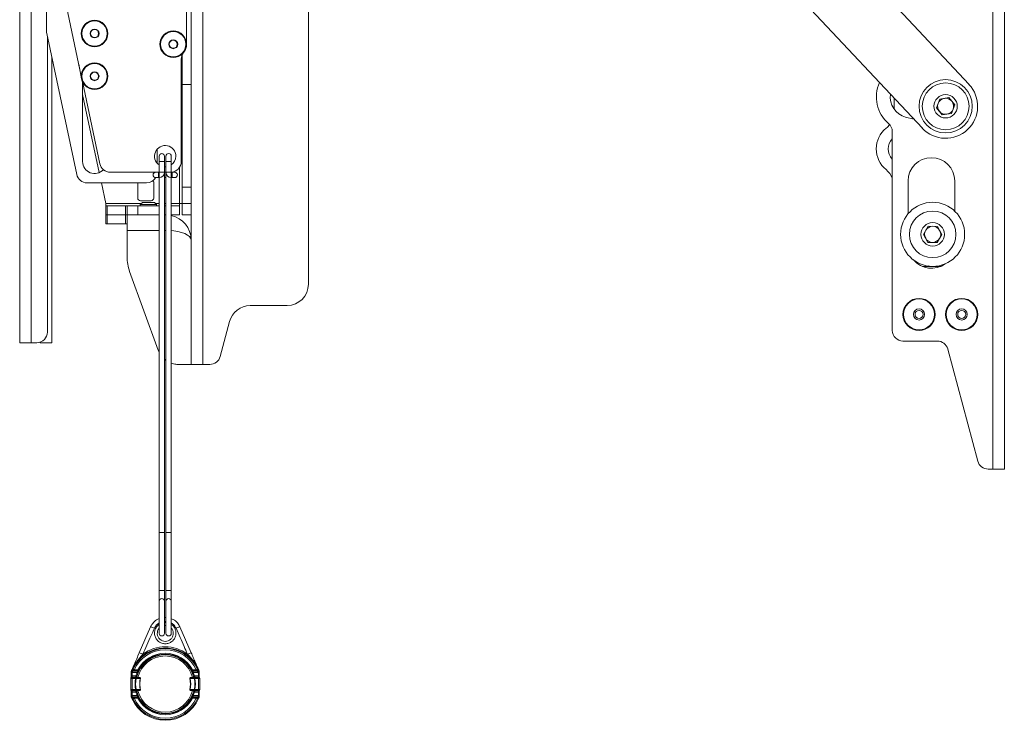
# Paper-space layout 'Sheet3' of a CAD drawing. Units: inches. Extents: x 4 to 132, y 2 to 86.
# Drawn here: x 63 to 74, y 33 to 42 of the extents above; entities that cross this region are included whole.
import ezdxf

# ---------------------------------------------------------------- set-up
doc = ezdxf.new("R2010")
doc.units = ezdxf.units.IN
doc.header["$MEASUREMENT"] = 0

psp = doc.layouts.new('Sheet3')

# ---------------------------------------------------------------- linework, layer by layer
at = {"color": 7, "linetype": 'Continuous', "lineweight": 15, "ltscale": 8}
for p, q in [((74.325, 36.379), (74.325, 54.879)), ((74.461, 36.379), (74.461, 54.879)), ((64.93, 54.606), (64.93, 37.606)), ((65.066, 54.606), (65.066, 37.606)), ((62.922, 37.86), (62.922, 54.36)), ((63.057, 37.86), (63.057, 54.36)), ((66.305, 38.544), (66.305, 49.836)), ((63.236, 41.508), (63.236, 46.908)), ((70.694, 44.46), (74.047, 40.885)), ((73.5, 40.372), (70.147, 43.947)), ((64.877, 42.856), (64.877, 41.356)), ((63.643, 40.981), (63.453, 41.874)), ((63.59, 39.83), (63.239, 41.482)), ((63.247, 41.447), (63.247, 37.985)), ((63.297, 37.86), (63.297, 41.21)), ((64.825, 40.884), (64.825, 41.229)), ((63.645, 40.952), (63.613, 41.122)), ((64.815, 39.981), (64.815, 41.179)), ((63.656, 40.916), (63.645, 40.952)), ((63.861, 39.955), (63.656, 40.918)), ((63.659, 39.981), (63.659, 40.906)), ((64.825, 40.884), (64.93, 40.884)), ((64.825, 39.683), (64.825, 40.884)), ((63.853, 39.852), (63.659, 40.767)), ((73.169, 40.725), (73.169, 40.597)), ((73.666, 40.611), (73.705, 40.713)), ((73.705, 40.713), (73.812, 40.73)), ((73.812, 40.73), (73.88, 40.646)), ((73.88, 40.646), (73.841, 40.544)), ((73.304, 40.503), (73.402, 40.477)), ((73.734, 40.527), (73.666, 40.611)), ((73.841, 40.544), (73.734, 40.527)), ((73.39, 40.489), (73.383, 40.481)), ((73.148, 38.004), (73.148, 40.332)), ((64.532, 39.962), (64.532, 40.125)), ((64.556, 40.044), (64.556, 39.981)), ((64.618, 39.981), (64.618, 40.044)), ((64.636, 40.044), (64.636, 39.981)), ((64.698, 39.981), (64.698, 40.044)), ((64.556, 39.981), (64.556, 39.856)), ((64.618, 39.856), (64.618, 39.981)), ((64.636, 39.981), (64.636, 39.856)), ((64.698, 39.856), (64.698, 39.981)), ((64.517, 39.856), (63.983, 39.856)), ((64.547, 39.856), (64.517, 39.856)), ((64.556, 39.856), (64.547, 39.856)), ((64.556, 39.856), (64.547, 39.856)), ((64.636, 39.919), (64.618, 39.919)), ((64.618, 35.637), (64.618, 39.856)), ((64.636, 39.856), (64.618, 39.856)), ((64.636, 39.856), (64.636, 35.637)), ((64.707, 39.856), (64.698, 39.856)), ((64.738, 39.856), (64.707, 39.856)), ((63.712, 39.731), (64.407, 39.731)), ((63.93, 39.492), (63.879, 39.731)), ((64.305, 39.731), (64.305, 39.554)), ((64.492, 39.554), (64.492, 39.742)), ((64.516, 39.794), (64.547, 39.794)), ((64.547, 39.794), (64.556, 39.794)), ((64.556, 39.794), (64.556, 35.637)), ((64.618, 39.794), (64.636, 39.794)), ((64.698, 39.794), (64.707, 39.794)), ((64.698, 35.637), (64.698, 39.794)), ((64.707, 39.794), (64.738, 39.794)), ((73.333, 39.754), (73.333, 39.368)), ((73.879, 39.4), (73.879, 39.754)), ((64.825, 39.683), (64.93, 39.683)), ((64.825, 39.492), (64.825, 39.683)), ((63.93, 39.492), (63.93, 39.461)), ((64.36, 39.501), (64.335, 39.477)), ((64.335, 39.477), (64.335, 39.461)), ((64.525, 39.477), (64.335, 39.477)), ((64.336, 39.523), (64.461, 39.523)), ((64.5, 39.501), (64.36, 39.501)), ((64.525, 39.477), (64.5, 39.501)), ((64.525, 39.461), (64.525, 39.477)), ((64.794, 39.492), (64.825, 39.492)), ((64.794, 39.461), (64.794, 39.492)), ((64.825, 39.492), (64.93, 39.492)), ((64.825, 39.492), (64.825, 39.356)), ((63.93, 39.356), (63.93, 39.461)), ((63.93, 39.461), (63.93, 39.461)), ((63.93, 39.461), (63.947, 39.461)), ((63.93, 39.356), (63.93, 39.356)), ((63.947, 39.356), (63.93, 39.356)), ((63.93, 39.251), (63.93, 39.356)), ((63.947, 39.461), (63.947, 39.356)), ((64.163, 39.461), (63.947, 39.461)), ((64.163, 39.356), (63.947, 39.356)), ((63.947, 39.356), (63.947, 39.251)), ((64.163, 39.356), (64.163, 39.461)), ((64.163, 39.461), (64.18, 39.461)), ((64.18, 39.356), (64.163, 39.356)), ((64.163, 39.251), (64.163, 39.356)), ((64.18, 39.356), (64.18, 39.461)), ((64.18, 39.461), (64.305, 39.461)), ((64.195, 39.356), (64.18, 39.356)), ((64.18, 39.175), (64.18, 39.356)), ((64.305, 39.356), (64.195, 39.356)), ((64.305, 39.461), (64.305, 39.356)), ((64.556, 39.461), (64.305, 39.461)), ((64.556, 39.356), (64.305, 39.356)), ((64.636, 39.461), (64.618, 39.461)), ((64.636, 39.356), (64.618, 39.356)), ((64.794, 39.461), (64.698, 39.461)), ((64.794, 39.356), (64.698, 39.356)), ((64.794, 39.356), (64.794, 39.461)), ((64.825, 39.356), (64.93, 39.356)), ((63.947, 39.251), (63.93, 39.251)), ((63.947, 39.251), (64.163, 39.251)), ((64.18, 39.251), (64.163, 39.251)), ((64.18, 39.175), (64.18, 38.865)), ((73.512, 39.129), (73.567, 39.223)), ((73.566, 39.035), (73.512, 39.129)), ((73.567, 39.223), (73.676, 39.222)), ((73.73, 39.128), (73.675, 39.034)), ((73.676, 39.222), (73.73, 39.128)), ((73.675, 39.034), (73.566, 39.035)), ((73.405, 38.822), (73.405, 38.818)), ((64.21, 38.694), (64.546, 37.771)), ((73.71, 38.751), (73.502, 38.751)), ((73.717, 38.754), (73.621, 38.754)), ((66.055, 38.294), (65.622, 38.294)), ((65.38, 38.108), (65.27, 37.699)), ((62.922, 37.86), (63.057, 37.86)), ((63.057, 37.86), (63.122, 37.86)), ((63.297, 37.86), (63.161, 37.86)), ((73.677, 37.879), (73.273, 37.879)), ((74.15, 36.471), (73.798, 37.786)), ((64.93, 37.606), (64.781, 37.606)), ((64.93, 37.606), (65.066, 37.606)), ((65.15, 37.606), (65.066, 37.606)), ((74.271, 36.379), (74.325, 36.379)), ((74.325, 36.379), (74.461, 36.379)), ((64.556, 35.637), (64.556, 34.956)), ((64.556, 35.637), (64.618, 35.637)), ((64.618, 34.956), (64.618, 35.637)), ((64.636, 35.637), (64.636, 34.956)), ((64.636, 35.637), (64.667, 35.637)), ((64.667, 35.637), (64.698, 35.637)), ((64.698, 34.956), (64.698, 35.637)), ((64.556, 34.956), (64.556, 34.831)), ((64.618, 34.831), (64.618, 34.956)), ((64.636, 34.956), (64.636, 34.831)), ((64.698, 34.831), (64.698, 34.956)), ((64.556, 34.831), (64.556, 34.456)), ((64.618, 34.456), (64.618, 34.831)), ((64.636, 34.831), (64.636, 34.456)), ((64.698, 34.456), (64.698, 34.831)), ((64.617, 34.641), (64.637, 34.641)), ((64.323, 34.228), (64.455, 34.531)), ((64.636, 34.548), (64.618, 34.549)), ((64.799, 34.531), (64.931, 34.228)), ((65.014, 34.031), (64.993, 34.069)), ((64.223, 33.928), (64.223, 33.797)), ((64.231, 33.94), (64.226, 33.935)), ((64.229, 34.007), (64.23, 34.013)), ((64.229, 33.998), (64.229, 33.959)), ((64.238, 33.943), (64.233, 33.938)), ((64.233, 33.938), (64.239, 33.938)), ((64.237, 34.031), (64.24, 34.031)), ((64.238, 34.032), (64.24, 34.031)), ((64.28, 33.943), (64.238, 33.943)), ((64.299, 33.998), (64.239, 33.998)), ((64.239, 33.998), (64.239, 33.959)), ((64.239, 33.959), (64.285, 33.959)), ((64.239, 33.928), (64.239, 33.938)), ((64.239, 33.938), (64.28, 33.938)), ((64.239, 33.928), (64.239, 33.797)), ((64.28, 33.928), (64.239, 33.928)), ((64.24, 34.031), (64.24, 34.031)), ((64.24, 34.031), (64.24, 34.031)), ((64.245, 34.013), (64.311, 34.013)), ((64.249, 34.017), (64.246, 34.017)), ((64.258, 34.018), (64.249, 34.017)), ((64.249, 34.017), (64.249, 34.017)), ((64.264, 34.018), (64.264, 34.028)), ((64.264, 34.028), (64.308, 34.028)), ((64.308, 34.018), (64.264, 34.018)), ((64.283, 33.939), (64.28, 33.943)), ((64.28, 33.938), (64.329, 33.939)), ((64.28, 33.928), (64.28, 33.938)), ((64.286, 33.927), (64.28, 33.928)), ((64.295, 33.956), (64.285, 33.959)), ((64.291, 33.939), (64.292, 33.942)), ((64.308, 33.994), (64.299, 33.998)), ((64.329, 33.939), (64.301, 33.939)), ((64.305, 34.006), (64.308, 34.009)), ((64.317, 34.024), (64.308, 34.028)), ((64.308, 34.018), (64.308, 34.028)), ((64.311, 34.013), (64.308, 34.018)), ((64.316, 34.01), (64.314, 34.007)), ((64.955, 33.939), (64.926, 33.939)), ((64.926, 33.939), (64.975, 33.938)), ((64.955, 33.939), (64.926, 33.939)), ((64.938, 34.024), (64.946, 34.028)), ((64.941, 34.007), (64.938, 34.01)), ((64.946, 34.018), (64.943, 34.013)), ((64.943, 34.013), (65.001, 34.013)), ((64.946, 34.028), (64.991, 34.028)), ((64.946, 34.018), (64.946, 34.028)), ((64.991, 34.018), (64.946, 34.018)), ((64.946, 34.009), (64.95, 34.006)), ((64.946, 33.994), (64.956, 33.998)), ((65.014, 33.998), (64.956, 33.998)), ((64.959, 33.956), (64.969, 33.959)), ((64.967, 33.939), (64.963, 33.943)), ((64.963, 33.943), (64.964, 33.939)), ((64.975, 33.928), (64.968, 33.927)), ((64.969, 33.959), (65.016, 33.959)), ((65.016, 33.943), (64.975, 33.943)), ((64.975, 33.938), (65.016, 33.938)), ((64.975, 33.928), (64.975, 33.938)), ((65.016, 33.928), (64.975, 33.928)), ((64.991, 34.018), (64.991, 34.028)), ((65.005, 34.017), (64.997, 34.018)), ((65.002, 34.012), (65.001, 34.013)), ((65.006, 34.017), (65.005, 34.017)), ((65.008, 34.017), (65.006, 34.017)), ((65.017, 34.032), (65.014, 34.031)), ((65.014, 34.031), (65.014, 34.031)), ((65.014, 34.031), (65.014, 34.031)), ((65.014, 34.031), (65.017, 34.031)), ((65.014, 33.998), (65.019, 34)), ((65.016, 33.992), (65.019, 34)), ((65.016, 33.959), (65.016, 33.992)), ((65.021, 33.938), (65.016, 33.943)), ((65.016, 33.928), (65.016, 33.938)), ((65.016, 33.938), (65.021, 33.938)), ((65.016, 33.797), (65.016, 33.928)), ((65.028, 33.935), (65.023, 33.94)), ((65.026, 33.998), (65.026, 33.992)), ((65.026, 33.959), (65.026, 33.992)), ((65.031, 33.797), (65.031, 33.928)), ((64.226, 33.789), (64.231, 33.785)), ((64.229, 33.766), (64.229, 33.727)), ((64.23, 33.712), (64.229, 33.717)), ((64.239, 33.787), (64.233, 33.787)), ((64.233, 33.787), (64.238, 33.782)), ((64.238, 33.782), (64.28, 33.782)), ((64.239, 33.787), (64.239, 33.797)), ((64.239, 33.797), (64.28, 33.797)), ((64.28, 33.787), (64.239, 33.787)), ((64.285, 33.766), (64.239, 33.766)), ((64.239, 33.766), (64.239, 33.727)), ((64.239, 33.727), (64.299, 33.727)), ((64.311, 33.711), (64.245, 33.711)), ((64.246, 33.707), (64.258, 33.706)), ((64.264, 33.706), (64.264, 33.696)), ((64.264, 33.706), (64.308, 33.706)), ((64.308, 33.696), (64.264, 33.696)), ((64.28, 33.797), (64.286, 33.798)), ((64.28, 33.787), (64.28, 33.797)), ((64.329, 33.786), (64.28, 33.787)), ((64.285, 33.766), (64.295, 33.769)), ((64.299, 33.727), (64.308, 33.731)), ((64.301, 33.786), (64.329, 33.786)), ((64.308, 33.716), (64.305, 33.719)), ((64.308, 33.706), (64.311, 33.711)), ((64.308, 33.696), (64.308, 33.706)), ((64.308, 33.696), (64.317, 33.701)), ((64.314, 33.718), (64.316, 33.715)), ((64.975, 33.787), (64.926, 33.786)), ((64.926, 33.786), (64.955, 33.786)), ((64.926, 33.786), (64.955, 33.786)), ((64.938, 33.715), (64.941, 33.718)), ((64.946, 33.696), (64.938, 33.701)), ((64.943, 33.711), (64.946, 33.706)), ((65.01, 33.711), (64.943, 33.711)), ((64.956, 33.727), (64.946, 33.731)), ((64.95, 33.719), (64.946, 33.716)), ((64.946, 33.706), (64.991, 33.706)), ((64.946, 33.706), (64.946, 33.696)), ((64.991, 33.696), (64.946, 33.696)), ((64.956, 33.727), (65.016, 33.727)), ((64.969, 33.766), (64.959, 33.769)), ((64.964, 33.785), (64.963, 33.782)), ((64.968, 33.798), (64.975, 33.797)), ((65.016, 33.766), (64.969, 33.766)), ((64.975, 33.787), (64.975, 33.797)), ((64.975, 33.797), (65.016, 33.797)), ((65.016, 33.787), (64.975, 33.787)), ((64.975, 33.782), (65.016, 33.782)), ((64.991, 33.706), (64.991, 33.696)), ((64.997, 33.706), (65.008, 33.707)), ((65.016, 33.787), (65.016, 33.797)), ((65.021, 33.787), (65.016, 33.787)), ((65.016, 33.782), (65.021, 33.787)), ((65.016, 33.727), (65.016, 33.766)), ((65.023, 33.785), (65.028, 33.789)), ((65.025, 33.712), (65.026, 33.717)), ((65.026, 33.727), (65.026, 33.766)), ((64.237, 33.693), (64.238, 33.694)), ((65.017, 33.693), (65.017, 33.694))]:
    psp.add_line(p, q, dxfattribs=at)
at = {"color": 8, "linetype": 'Continuous', "lineweight": 15, "ltscale": 8}
for p, q in [((64.556, 39.981), (64.618, 39.981)), ((64.636, 39.981), (64.667, 39.981)), ((64.667, 39.981), (64.698, 39.981)), ((64.547, 39.794), (64.547, 39.856)), ((64.556, 39.856), (64.618, 39.856)), ((64.556, 39.794), (64.556, 39.856)), ((64.636, 39.856), (64.698, 39.856)), ((64.698, 39.794), (64.698, 39.856)), ((64.707, 39.794), (64.707, 39.856)), ((64.794, 39.912), (64.794, 39.492)), ((64.35, 39.492), (63.93, 39.492)), ((64.556, 39.492), (64.51, 39.492)), ((64.636, 39.492), (64.618, 39.492)), ((64.794, 39.492), (64.698, 39.492)), ((64.18, 39.175), (64.556, 39.175)), ((64.618, 39.175), (64.636, 39.175)), ((63.161, 37.867), (63.161, 37.86)), ((64.556, 34.956), (64.618, 34.956)), ((64.636, 34.956), (64.667, 34.956)), ((64.667, 34.956), (64.698, 34.956)), ((64.636, 34.596), (64.618, 34.596)), ((64.618, 34.582), (64.636, 34.582)), ((64.366, 34.211), (64.296, 34.124)), ((64.229, 33.998), (64.239, 33.998)), ((64.229, 33.959), (64.239, 33.959)), ((64.284, 33.939), (64.283, 33.939)), ((64.339, 33.927), (64.335, 33.928)), ((64.919, 33.928), (64.916, 33.927)), ((65.026, 33.992), (65.016, 33.992)), ((65.026, 33.959), (65.016, 33.959)), ((64.239, 33.766), (64.229, 33.766)), ((64.239, 33.727), (64.229, 33.727)), ((64.335, 33.797), (64.339, 33.798)), ((64.916, 33.798), (64.919, 33.797)), ((65.016, 33.766), (65.026, 33.766)), ((65.016, 33.727), (65.026, 33.727))]:
    psp.add_line(p, q, dxfattribs=at)
at = {"color": 8, "linetype": 'Continuous', "lineweight": 15, "ltscale": 8, "flags": 128}
for points in [[(64.93, 39.064), (64.925, 39.084), (64.911, 39.103), (64.888, 39.121), (64.857, 39.138), (64.819, 39.151), (64.775, 39.163), (64.727, 39.17), (64.698, 39.173)], [(65.007, 34.013), (65.006, 34.012), (65.002, 34.012)]]:
    psp.add_lwpolyline(points, dxfattribs=at)
at = {"color": 7, "linetype": 'Continuous', "lineweight": 15, "ltscale": 8, "flags": 128}
for points in [[(64.224, 33.932), (64.225, 33.934), (64.226, 33.935)], [(64.239, 34.003), (64.237, 34.004), (64.235, 34.004), (64.233, 34.004), (64.232, 34.005), (64.23, 34.005), (64.229, 34.006), (64.229, 34.007), (64.229, 34.007)], [(64.23, 34.013), (64.23, 34.012), (64.23, 34.011), (64.231, 34.01), (64.232, 34.008), (64.233, 34.007), (64.235, 34.006), (64.237, 34.005), (64.239, 34.005)], [(64.286, 33.927), (64.286, 33.929), (64.286, 33.931), (64.285, 33.933), (64.284, 33.934), (64.283, 33.936), (64.282, 33.937), (64.281, 33.938), (64.28, 33.938)], [(64.314, 34.007), (64.313, 34.006), (64.313, 34.006), (64.312, 34.005), (64.311, 34.005), (64.309, 34.005), (64.308, 34.005), (64.306, 34.005), (64.305, 34.006)], [(64.335, 33.928), (64.335, 33.93), (64.335, 33.932), (64.334, 33.934), (64.334, 33.935), (64.333, 33.937), (64.332, 33.938), (64.33, 33.939), (64.329, 33.939)], [(64.919, 33.928), (64.919, 33.93), (64.92, 33.932), (64.92, 33.934), (64.921, 33.935), (64.922, 33.937), (64.923, 33.938), (64.924, 33.939), (64.926, 33.939)], [(64.941, 34.007), (64.941, 34.006), (64.942, 34.006), (64.943, 34.005), (64.944, 34.005), (64.945, 34.005), (64.946, 34.005), (64.948, 34.005), (64.95, 34.006)], [(64.968, 33.927), (64.968, 33.929), (64.969, 33.931), (64.969, 33.933), (64.97, 33.934), (64.971, 33.936), (64.972, 33.937), (64.973, 33.938), (64.975, 33.938)], [(65.001, 34.013), (65.005, 34.014), (65.007, 34.014)], [(64.229, 33.717), (64.229, 33.718), (64.229, 33.719), (64.23, 33.719), (64.232, 33.72), (64.233, 33.72), (64.235, 33.721), (64.237, 33.721), (64.239, 33.721)], [(64.239, 33.72), (64.237, 33.719), (64.235, 33.718), (64.233, 33.717), (64.232, 33.716), (64.231, 33.715), (64.23, 33.714), (64.23, 33.713), (64.23, 33.712)], [(64.28, 33.787), (64.281, 33.787), (64.282, 33.788), (64.283, 33.789), (64.284, 33.79), (64.285, 33.792), (64.286, 33.794), (64.286, 33.796), (64.286, 33.798)], [(64.305, 33.719), (64.306, 33.719), (64.308, 33.72), (64.309, 33.72), (64.311, 33.72), (64.312, 33.719), (64.313, 33.719), (64.313, 33.718), (64.314, 33.718)], [(64.329, 33.786), (64.33, 33.786), (64.332, 33.787), (64.333, 33.788), (64.334, 33.789), (64.334, 33.791), (64.335, 33.793), (64.335, 33.795), (64.335, 33.797)], [(64.926, 33.786), (64.924, 33.786), (64.923, 33.787), (64.922, 33.788), (64.921, 33.789), (64.92, 33.791), (64.92, 33.793), (64.919, 33.795), (64.919, 33.797)], [(64.95, 33.719), (64.948, 33.719), (64.946, 33.72), (64.945, 33.72), (64.944, 33.72), (64.943, 33.719), (64.942, 33.719), (64.941, 33.718), (64.941, 33.718)], [(64.975, 33.787), (64.973, 33.787), (64.972, 33.788), (64.971, 33.789), (64.97, 33.79), (64.969, 33.792), (64.969, 33.794), (64.968, 33.796), (64.968, 33.798)], [(65.025, 33.712), (65.025, 33.713), (65.024, 33.714), (65.024, 33.715), (65.023, 33.716), (65.021, 33.717), (65.019, 33.718), (65.017, 33.719), (65.015, 33.72)], [(65.016, 33.721), (65.018, 33.721), (65.02, 33.721), (65.021, 33.72), (65.023, 33.72), (65.024, 33.719), (65.025, 33.719), (65.026, 33.718), (65.026, 33.717)], [(65.028, 33.789), (65.03, 33.791), (65.03, 33.792)]]:
    psp.add_lwpolyline(points, dxfattribs=at)
at = {"color": 7, "linetype": 'Continuous', "lineweight": 15, "ltscale": 64}
for centre, radius in [((63.799, 41.481), 0.156), ((63.799, 41.481), 0.148), ((63.799, 41.481), 0.0523), ((63.799, 41.481), 0.0475), ((64.721, 41.356), 0.156), ((64.721, 41.356), 0.148), ((64.721, 41.356), 0.0523), ((64.721, 41.356), 0.0475), ((63.799, 40.981), 0.156), ((63.799, 40.981), 0.148), ((63.799, 40.981), 0.0522), ((63.799, 40.981), 0.0475), ((73.773, 40.629), 0.312), ((73.773, 40.629), 0.274), ((73.773, 40.629), 0.137), ((73.621, 39.129), 0.375), ((73.621, 39.129), 0.273), ((73.621, 39.129), 0.137), ((73.461, 38.191), 0.188), ((73.461, 38.191), 0.181), ((73.961, 38.191), 0.188), ((73.961, 38.191), 0.181), ((73.461, 38.191), 0.0658), ((73.461, 38.191), 0.0469), ((73.961, 38.191), 0.0658), ((73.961, 38.191), 0.0469)]:
    psp.add_circle(centre, radius, dxfattribs=at)
for centre, radius, start, end in [((63.361, 41.508), 0.125, 180, 192), ((64.721, 41.356), 0.156, 321.0711, 0), ((64.94, 41.179), 0.125, 141.0711, 180), ((73.367, 40.737), 0.406, 155.2949, 229.6798), ((73.773, 40.629), 0.375, 223.1559, 43.1559), ((73.367, 40.737), 0.243, 172.2083, 255), ((73.773, 40.629), 0.094, 159.0371, 219.0371), ((73.773, 40.629), 0.094, 99.0371, 159.0371), ((73.773, 40.629), 0.094, 39.0371, 99.0371), ((73.773, 40.629), 0.094, 339.0371, 39.0371), ((73.773, 40.629), 0.094, 219.0371, 279.0371), ((73.773, 40.629), 0.094, 279.0371, 339.0371), ((72.919, 40.565), 0.25, 309.0796, 322.8137), ((73.023, 40.332), 0.125, 0, 49.6798), ((73.273, 40.129), 0.313, 129.0796, 230.617), ((64.627, 40.044), 0.125, 0, 235.2498), ((73.273, 40.129), 0.172, 136.6582, 223.3418), ((64.587, 40.044), 0.0312, 0, 180), ((64.667, 40.044), 0.0313, 90, 180), ((64.667, 40.044), 0.0313, 0, 90), ((64.627, 40.044), 0.125, 304.7502, 0), ((63.799, 39.981), 0.14, 180, 317.3366), ((63.983, 39.981), 0.125, 192, 270), ((64.69, 39.981), 0.125, 274.014, 0), ((73.606, 39.754), 0.273, 0, 180), ((63.712, 39.856), 0.125, 192, 270), ((64.516, 39.825), 0.0312, 90, 270), ((64.556, 39.856), 0.0625, 270, 360), ((64.698, 39.856), 0.0625, 180, 270), ((64.738, 39.825), 0.0312, 270, 90), ((72.916, 39.694), 0.25, 21.9318, 50.617), ((64.407, 39.856), 0.125, 270, 330.0005), ((64.461, 39.742), 0.0312, 0, 34.3423), ((64.336, 39.554), 0.0313, 180, 270), ((64.461, 39.554), 0.0313, 270, 0), ((64.638, 39.064), 0.292, 0, 78.0012), ((73.621, 39.129), 0.094, 149.7036, 209.7036), ((73.621, 39.129), 0.094, 89.7036, 149.7036), ((73.621, 39.129), 0.094, 29.7036, 89.7036), ((73.621, 39.129), 0.094, 329.7036, 29.7036), ((73.621, 39.129), 0.094, 209.7036, 269.7036), ((73.621, 39.129), 0.094, 269.7036, 329.7036), ((64.68, 38.865), 0.5, 180, 200), ((73.606, 39.004), 0.273, 219.7359, 306.5785), ((66.055, 38.544), 0.25, 270, 0), ((65.622, 38.044), 0.25, 90, 165), ((63.122, 37.985), 0.125, 270, 0), ((73.273, 38.004), 0.125, 180, 270), ((73.677, 37.754), 0.125, 15, 90), ((64.781, 37.856), 0.25, 200, 205.8745), ((64.781, 37.856), 0.25, 229.4771, 234.5669), ((65.15, 37.731), 0.125, 270, 345), ((74.271, 36.504), 0.125, 195, 270), ((64.424, 34.368), 0.166, 62.4653, 79.0136), ((64.627, 34.455), 0.093, 139.9845, 314.4176), ((64.831, 34.368), 0.166, 100.9864, 117.5347), ((64.587, 34.456), 0.0312, 180, 0), ((64.667, 34.456), 0.0313, 180, 0), ((64.627, 33.862), 0.422, 23.6008, 156.3992), ((64.627, 33.862), 0.415, 24.1759, 155.8241), ((64.627, 33.862), 0.422, 29.4978, 141.6196), ((64.627, 33.862), 0.436, 53.2381, 126.7619), ((64.627, 33.862), 0.4, 24.5433, 155.4567), ((64.627, 33.862), 0.344, 12.9956, 166.8917), ((64.627, 33.862), 0.329, 13.7563, 166.4912), ((64.627, 33.862), 0.36, 27.4787, 152.5213), ((64.627, 33.862), 0.35, 27.4787, 152.5213), ((64.252, 33.976), 0.262, 64.022, 74.1649), ((65.003, 33.976), 0.262, 105.8351, 115.978), ((64.627, 33.862), 0.425, 158.5708, 158.7458), ((64.627, 33.862), 0.425, 156.6049, 157.1853), ((64.245, 34.023), 0.01, 157.2029, 269.9955), ((64.246, 34.027), 0.01, 156.6227, 269.9951), ((64.627, 33.862), 0.425, 156.4218, 156.6049), ((64.249, 34.027), 0.01, 157.839, 266.632), ((64.25, 34.027), 0.01, 157.4594, 267.653), ((64.627, 33.852), 0.415, 156.6049, 157.1853), ((64.258, 34.028), 0.01, 156.9314, 267.6199), ((64.627, 33.862), 0.354, 169.3133, 190.6867), ((64.28, 33.933), 0.00999, 39.1841, 90.038), ((64.627, 33.862), 0.347, 169.3133, 190.6867), ((64.627, 33.862), 0.355, 157.6044, 164.2684), ((64.627, 33.862), 0.345, 157.6044, 164.2684), ((64.308, 34.028), 0.01, 270.0255, 332.4958), ((64.311, 34.023), 0.01, 270.0258, 332.9921), ((65.414, 34.708), 1.293, 211.9719, 212.2334), ((64.627, 33.862), 0.299, 167.4012, 192.5988), ((64.329, 33.929), 0.01, 0, 89.8718), ((64.627, 33.862), 0.296, 167.4012, 180), ((64.329, 33.929), 0.01, 347.4012, 0), ((64.926, 33.929), 0.01, 90.1282, 192.5926), ((64.627, 33.862), 0.296, 347.4074, 12.5926), ((64.627, 33.862), 0.299, 347.4074, 12.5926), ((63.844, 34.706), 1.289, 327.7663, 328.0285), ((64.943, 34.023), 0.01, 207.0079, 269.9742), ((64.946, 34.028), 0.01, 207.5042, 269.9745), ((64.627, 33.862), 0.345, 15.7316, 22.3956), ((64.627, 33.862), 0.355, 15.7316, 22.3956), ((64.627, 33.862), 0.347, 349.3128, 10.6872), ((64.627, 33.862), 0.354, 349.3128, 10.6872), ((64.996, 34.028), 0.01, 272.3801, 23.0686), ((65.005, 34.027), 0.01, 272.347, 22.5406), ((65.005, 34.027), 0.01, 273.368, 22.161), ((65.008, 34.027), 0.01, 270.0049, 23.3773), ((64.627, 33.852), 0.415, 22.896, 23.3951), ((65.01, 34.024), 0.01, 270.0045, 22.8784), ((64.627, 33.862), 0.409, 18.4174, 19.2995), ((64.627, 33.862), 0.425, 23.3951, 23.5782), ((64.627, 33.862), 0.425, 22.896, 23.3951), ((65.021, 33.989), 0.0104, 60.5062, 97.1794), ((64.627, 33.862), 0.425, 20.8069, 21.4292), ((65.022, 34.008), 0.00355, 359.2467, 42.1297), ((65.021, 33.928), 0.00999, 22.1844, 44.9992), ((64.627, 33.862), 0.296, 180, 192.5988), ((64.233, 33.797), 0.00999, 199.4115, 224.999), ((64.627, 33.862), 0.425, 200.7372, 201.4894), ((64.245, 33.701), 0.01, 90.0045, 202.7971), ((64.627, 33.862), 0.425, 202.8147, 203.414), ((64.246, 33.697), 0.01, 90.0049, 203.3962), ((64.247, 33.697), 0.01, 92.3364, 202.369), ((64.627, 33.872), 0.415, 202.8147, 203.414), ((64.258, 33.696), 0.01, 92.3801, 203.0686), ((64.627, 33.862), 0.4, 204.5433, 335.4567), ((64.28, 33.792), 0.00999, 269.9613, 320.8025), ((64.627, 33.862), 0.355, 195.7316, 202.3956), ((64.627, 33.862), 0.344, 191.8193, 346.8372), ((64.627, 33.862), 0.345, 195.7316, 202.3956), ((64.627, 33.862), 0.329, 193.7032, 346.3886), ((64.308, 33.696), 0.01, 27.5042, 89.9745), ((64.627, 33.862), 0.36, 207.4787, 332.5213), ((64.311, 33.701), 0.01, 27.0079, 89.9742), ((65.411, 33.018), 1.289, 147.7663, 148.0285), ((64.627, 33.862), 0.35, 207.4787, 332.5213), ((64.329, 33.796), 0.01, 270.1282, 0), ((64.329, 33.796), 0.01, 0, 12.5988), ((64.926, 33.796), 0.01, 167.4074, 269.8718), ((64.943, 33.701), 0.01, 90.0258, 152.9921), ((63.841, 33.016), 1.293, 31.9719, 32.2334), ((64.946, 33.696), 0.01, 90.0255, 152.4958), ((64.627, 33.862), 0.345, 337.6044, 344.2684), ((64.627, 33.862), 0.355, 337.6044, 344.2684), ((64.996, 33.696), 0.01, 336.9314, 87.6199), ((64.627, 33.872), 0.415, 336.586, 337.1853), ((65.008, 33.697), 0.01, 337.631, 87.6636), ((65.008, 33.697), 0.01, 336.6038, 89.9951), ((65.01, 33.701), 0.01, 337.2029, 89.9955), ((64.627, 33.862), 0.425, 336.586, 337.1853), ((64.627, 33.862), 0.425, 338.5094, 338.7114), ((64.627, 33.862), 0.425, 203.414, 336.586), ((64.627, 33.862), 0.425, 203.414, 336.586), ((64.627, 33.862), 0.415, 204.1759, 335.8241)]:
    psp.add_arc(centre, radius, start, end, dxfattribs=at)
at = {"color": 8, "linetype": 'Continuous', "lineweight": 15, "ltscale": 64}
for centre, radius, start, end in [((64.587, 34.831), 0.0313, 0.0369, 179.9631), ((64.667, 34.831), 0.0312, 89.9771, 179.9771), ((64.667, 34.831), 0.0312, 0.0229, 90.0229), ((64.233, 33.928), 0.00999, 89.956, 134.9966), ((64.238, 33.933), 0.00999, 89.956, 134.9966), ((65.016, 33.933), 0.00999, 45.0034, 90.044), ((65.021, 33.928), 0.00999, 45.0034, 90.044), ((64.233, 33.797), 0.00999, 225.0034, 270.044), ((64.238, 33.792), 0.00999, 225.0034, 270.044), ((65.016, 33.792), 0.00999, 269.956, 314.9966), ((65.021, 33.797), 0.00999, 269.956, 314.9966)]:
    psp.add_arc(centre, radius, start, end, dxfattribs=at)
at = {"color": 7, "linetype": 'Continuous', "lineweight": 15, "ltscale": 64}
for centre, major_axis, ratio, start_param, end_param in [((64.239, 33.928), (0.0156, 0), 0.009427, 3.115413, 4.712389), ((64.228, 33.998), (0, 0.0256), 0.026186, 4.712389, 5.100747), ((64.228, 33.959), (0, 0.0256), 0.026186, 3.744453, 4.712389), ((64.238, 33.959), (0, 0.0156), 0.042945, 3.167773, 4.712389), ((64.238, 33.998), (0, 0.0156), 0.042945, 4.712389, 5.100747), ((65.016, 33.959), (0, 0.0156), 0.042945, 1.570796, 3.115413), ((65.016, 33.928), (0.0156, 0), 0.009427, 4.712389, 6.309365), ((65.026, 33.959), (0, 0.0256), 0.026186, 1.570796, 2.51859), ((64.239, 33.797), (0.0156, 0), 0.009427, 1.570796, 3.167773), ((64.228, 33.766), (0, 0.0256), 0.026186, 4.712389, 5.660182), ((64.228, 33.727), (0, 0.0256), 0.026186, 4.324031, 4.712389), ((64.238, 33.766), (0, 0.0156), 0.042945, 4.712389, 6.257005), ((64.238, 33.727), (0, 0.0156), 0.042945, 4.324031, 4.712389), ((65.016, 33.797), (0.0156, 0), 0.009427, 6.257005, 7.853982), ((65.016, 33.766), (0, 0.0156), 0.042945, 0.02618, 1.570796), ((65.016, 33.727), (0, 0.0156), 0.042945, 1.570796, 1.959154), ((65.026, 33.766), (0, 0.0256), 0.026186, 0.60286, 1.570796), ((65.026, 33.727), (0, 0.0256), 0.026186, 1.570796, 1.959154)]:
    psp.add_ellipse(centre, major_axis=major_axis, ratio=ratio, start_param=start_param, end_param=end_param, dxfattribs=at)
at = {"color": 7, "linetype": 'Continuous', "lineweight": 15, "ltscale": 8}
for points, knots in [([(73.572, 38.761), (73.562, 38.758), (73.549, 38.753), (73.536, 38.751), (73.532, 38.751)], [0, 0, 0, 0, 0.742981, 1, 1, 1, 1]), ([(64.698, 37.621), (64.708, 37.618), (64.733, 37.608), (64.761, 37.606), (64.779, 37.606), (64.781, 37.606)], [0, 0, 0, 0, 0.322304, 0.912828, 1, 1, 1, 1]), ([(64.455, 34.531), (64.466, 34.549), (64.487, 34.586), (64.525, 34.618), (64.551, 34.626), (64.556, 34.627)], [0, 0, 0, 0, 0.440898, 0.882048, 1, 1, 1, 1]), ([(64.698, 34.627), (64.706, 34.624), (64.734, 34.615), (64.771, 34.582), (64.79, 34.547), (64.799, 34.531)], [0, 0, 0, 0, 0.171605, 0.611562, 1, 1, 1, 1]), ([(64.5, 34.515), (64.487, 34.485), (64.442, 34.384), (64.398, 34.282), (64.366, 34.211)], [0, 0, 0, 0, 0.300592, 1, 1, 1, 1]), ([(64.692, 34.389), (64.696, 34.392), (64.707, 34.404), (64.718, 34.428), (64.723, 34.459), (64.717, 34.491), (64.704, 34.508), (64.698, 34.517)], [0, 0, 0, 0, 0.109422, 0.333059, 0.557559, 0.782153, 1, 1, 1, 1]), ([(64.888, 34.211), (64.875, 34.242), (64.83, 34.343), (64.785, 34.444), (64.754, 34.515)], [0, 0, 0, 0, 0.3005954, 1, 1, 1, 1]), ([(64.238, 34.032), (64.246, 34.052), (64.265, 34.095), (64.293, 34.158), (64.313, 34.205), (64.323, 34.228)], [0, 0, 0, 0, 0.301818, 0.649408, 1, 1, 1, 1]), ([(64.931, 34.228), (64.94, 34.209), (64.956, 34.171), (64.978, 34.12), (64.998, 34.075), (65.011, 34.046), (65.017, 34.032)], [0, 0, 0, 0, 0.284995, 0.575463, 0.786743, 1, 1, 1, 1]), ([(64.296, 34.124), (64.288, 34.115), (64.273, 34.097), (64.256, 34.064), (64.245, 34.042), (64.24, 34.031)], [0, 0, 0, 0, 0.336982, 0.65916, 1, 1, 1, 1]), ([(64.224, 33.932), (64.224, 33.931), (64.223, 33.93), (64.223, 33.928), (64.223, 33.928)], [0, 0, 0, 0, 0.806231, 1, 1, 1, 1]), ([(64.226, 33.935), (64.225, 33.934), (64.224, 33.933), (64.224, 33.932), (64.224, 33.932)], [0, 0, 0, 0, 0.962505, 1, 1, 1, 1]), ([(64.23, 34.013), (64.23, 34.014), (64.231, 34.017), (64.233, 34.022), (64.235, 34.026), (64.235, 34.027), (64.235, 34.027)], [0, 0, 0, 0, 0.118513, 0.421658, 0.711392, 1, 1, 1, 1]), ([(64.245, 34.013), (64.245, 34.013), (64.244, 34.013), (64.243, 34.01), (64.241, 34.007), (64.239, 34.005), (64.239, 34.005)], [0, 0, 0, 0, 0.281297, 0.5695, 0.878055, 1, 1, 1, 1]), ([(64.239, 34.003), (64.239, 34.003), (64.239, 34.004), (64.239, 34.004), (64.239, 34.005), (64.239, 34.005)], [0, 0, 0, 0, 0.009876, 0.648711, 1, 1, 1, 1]), ([(64.24, 34.031), (64.242, 34.031), (64.245, 34.032), (64.248, 34.032), (64.249, 34.032)], [0, 0, 0, 0, 0.686394, 1, 1, 1, 1]), ([(64.249, 34.032), (64.249, 34.032), (64.251, 34.032), (64.254, 34.031), (64.259, 34.03), (64.262, 34.029), (64.264, 34.028)], [0, 0, 0, 0, 0.249881, 0.492976, 0.745798, 1, 1, 1, 1]), ([(64.264, 34.018), (64.263, 34.018), (64.262, 34.018), (64.26, 34.018), (64.258, 34.018), (64.258, 34.018), (64.258, 34.018)], [0, 0, 0, 0, 0.261219, 0.517634, 0.75852, 1, 1, 1, 1]), ([(64.28, 33.943), (64.28, 33.943), (64.28, 33.943), (64.28, 33.945), (64.281, 33.948), (64.283, 33.953), (64.285, 33.957), (64.285, 33.959)], [0, 0, 0, 0, 0.112319, 0.322159, 0.540006, 0.767852, 1, 1, 1, 1]), ([(64.283, 33.939), (64.283, 33.939), (64.283, 33.939), (64.284, 33.939), (64.289, 33.939), (64.294, 33.939), (64.299, 33.939), (64.301, 33.939)], [0, 0, 0, 0, 0.0671544, 0.2954668, 0.5281352, 0.7641317, 1, 1, 1, 1]), ([(64.3, 33.939), (64.299, 33.939), (64.296, 33.939), (64.29, 33.939), (64.286, 33.939), (64.285, 33.939), (64.284, 33.939), (64.284, 33.939)], [0, 0, 0, 0, 0.149397, 0.469476, 0.739093, 0.909689, 1, 1, 1, 1]), ([(64.335, 33.928), (64.33, 33.927), (64.314, 33.927), (64.297, 33.927), (64.286, 33.927)], [0, 0, 0, 0, 0.310751, 1, 1, 1, 1]), ([(64.295, 33.956), (64.294, 33.953), (64.293, 33.948), (64.292, 33.944), (64.292, 33.942)], [0, 0, 0, 0, 0.583648, 1, 1, 1, 1]), ([(64.299, 33.998), (64.3, 33.999), (64.302, 34.002), (64.304, 34.005), (64.305, 34.006)], [0, 0, 0, 0, 0.663989, 1, 1, 1, 1]), ([(64.308, 34.009), (64.308, 34.009), (64.309, 34.011), (64.311, 34.013), (64.311, 34.013), (64.311, 34.013)], [0, 0, 0, 0, 0.204277, 0.607816, 1, 1, 1, 1]), ([(64.308, 34.009), (64.308, 34.009), (64.309, 34.008), (64.311, 34.008), (64.314, 34.008), (64.315, 34.009), (64.316, 34.01)], [0, 0, 0, 0, 0.021952, 0.374383, 0.687348, 1, 1, 1, 1]), ([(64.314, 34.007), (64.313, 34.005), (64.311, 34.001), (64.309, 33.997), (64.308, 33.994)], [0, 0, 0, 0, 0.3375925, 1, 1, 1, 1]), ([(64.968, 33.927), (64.963, 33.927), (64.947, 33.927), (64.931, 33.927), (64.919, 33.928)], [0, 0, 0, 0, 0.312362, 1, 1, 1, 1]), ([(64.938, 34.01), (64.939, 34.009), (64.94, 34.008), (64.943, 34.008), (64.945, 34.008), (64.946, 34.009), (64.946, 34.009)], [0, 0, 0, 0, 0.314012, 0.627922, 0.978049, 1, 1, 1, 1]), ([(64.946, 33.994), (64.945, 33.997), (64.943, 34.001), (64.941, 34.005), (64.941, 34.007)], [0, 0, 0, 0, 0.662407, 1, 1, 1, 1]), ([(64.943, 34.013), (64.943, 34.013), (64.944, 34.013), (64.945, 34.011), (64.946, 34.009), (64.946, 34.009)], [0, 0, 0, 0, 0.392184, 0.795723, 1, 1, 1, 1]), ([(64.95, 34.006), (64.95, 34.005), (64.952, 34.002), (64.954, 33.999), (64.956, 33.998)], [0, 0, 0, 0, 0.336011, 1, 1, 1, 1]), ([(64.967, 33.939), (64.966, 33.939), (64.966, 33.939), (64.963, 33.939), (64.959, 33.939), (64.956, 33.939), (64.955, 33.939), (64.955, 33.939)], [0, 0, 0, 0, 0.220516, 0.492836, 0.743198, 0.994567, 1, 1, 1, 1]), ([(64.963, 33.939), (64.963, 33.939), (64.963, 33.942), (64.962, 33.947), (64.96, 33.953), (64.959, 33.956)], [0, 0, 0, 0, 0.062528, 0.532925, 1, 1, 1, 1]), ([(64.975, 33.943), (64.975, 33.943), (64.972, 33.943), (64.967, 33.943), (64.964, 33.943), (64.963, 33.943)], [0, 0, 0, 0, 0.007857, 0.561844, 1, 1, 1, 1]), ([(64.969, 33.959), (64.97, 33.957), (64.971, 33.953), (64.973, 33.948), (64.974, 33.945), (64.975, 33.943), (64.975, 33.943), (64.975, 33.943)], [0, 0, 0, 0, 0.232148, 0.459994, 0.677841, 0.887681, 1, 1, 1, 1]), ([(64.991, 34.028), (64.993, 34.029), (64.996, 34.03), (65.001, 34.031), (65.004, 34.032), (65.005, 34.032), (65.006, 34.032)], [0, 0, 0, 0, 0.281347, 0.567741, 0.848358, 1, 1, 1, 1]), ([(64.997, 34.018), (64.997, 34.018), (64.996, 34.018), (64.995, 34.018), (64.993, 34.018), (64.991, 34.018), (64.991, 34.018)], [0, 0, 0, 0, 0.145896, 0.421612, 0.711012, 1, 1, 1, 1]), ([(65.001, 34.013), (65.001, 34.013), (65.001, 34.013), (65.003, 34.013), (65.005, 34.013), (65.007, 34.013)], [0, 0, 0, 0, 0.0155479, 0.1288099, 1, 1, 1, 1]), ([(65.014, 33.998), (65.012, 33.999), (65.01, 34.003), (65.006, 34.008), (65.003, 34.011), (65.003, 34.012), (65.002, 34.012)], [0, 0, 0, 0, 0.3252577, 0.6466831, 0.9482094, 1, 1, 1, 1]), ([(65.006, 34.032), (65.008, 34.032), (65.01, 34.032), (65.013, 34.031), (65.014, 34.031)], [0, 0, 0, 0, 0.686394, 1, 1, 1, 1]), ([(65.007, 34.013), (65.008, 34.014), (65.009, 34.014), (65.009, 34.014), (65.01, 34.014)], [0, 0, 0, 0, 0.524767, 1, 1, 1, 1]), ([(65.008, 34.014), (65.008, 34.014), (65.009, 34.014), (65.01, 34.014), (65.012, 34.014), (65.013, 34.014), (65.015, 34.015), (65.018, 34.018), (65.019, 34.02), (65.019, 34.021)], [0, 0, 0, 0, 0.275329, 0.375396, 0.445238, 0.520577, 0.636705, 0.83334, 1, 1, 1, 1]), ([(65.017, 34.032), (65.017, 34.032), (65.018, 34.03), (65.02, 34.024), (65.023, 34.017), (65.025, 34.013)], [0, 0, 0, 0, 0.077412, 0.514745, 1, 1, 1, 1]), ([(65.019, 34.023), (65.019, 34.023), (65.02, 34.025), (65.019, 34.026), (65.019, 34.026)], [0, 0, 0, 0, 0.495689, 1, 1, 1, 1]), ([(65.019, 34), (65.021, 34.002), (65.023, 34.006), (65.024, 34.009), (65.025, 34.01)], [0, 0, 0, 0, 0.679274, 1, 1, 1, 1]), ([(65.025, 34.013), (65.025, 34.013), (65.025, 34.013), (65.025, 34.012), (65.025, 34.011), (65.025, 34.01), (65.025, 34.01)], [0, 0, 0, 0, 0.027415, 0.150579, 0.603831, 1, 1, 1, 1]), ([(65.025, 34.013), (65.025, 34.013), (65.025, 34.013), (65.025, 34.012), (65.025, 34.01), (65.026, 34.008), (65.026, 34.008)], [0, 0, 0, 0, 0.027303, 0.150074, 0.602909, 1, 1, 1, 1]), ([(65.026, 34.008), (65.026, 34.007), (65.026, 34.004), (65.026, 34.001), (65.026, 33.998)], [0, 0, 0, 0, 0.2489049, 1, 1, 1, 1]), ([(65.03, 33.932), (65.03, 33.932), (65.03, 33.933), (65.029, 33.934), (65.028, 33.935)], [0, 0, 0, 0, 0.246852, 1, 1, 1, 1]), ([(65.031, 33.928), (65.031, 33.928), (65.031, 33.93), (65.031, 33.931), (65.03, 33.932)], [0, 0, 0, 0, 0.3736219, 1, 1, 1, 1]), ([(64.224, 33.793), (64.224, 33.793), (64.224, 33.791), (64.225, 33.79), (64.226, 33.789)], [0, 0, 0, 0, 0.328341, 1, 1, 1, 1]), ([(64.235, 33.697), (64.235, 33.698), (64.235, 33.698), (64.233, 33.703), (64.231, 33.708), (64.23, 33.711), (64.23, 33.712)], [0, 0, 0, 0, 0.288608, 0.578342, 0.881487, 1, 1, 1, 1]), ([(64.239, 33.72), (64.239, 33.72), (64.239, 33.72), (64.239, 33.72), (64.239, 33.721), (64.239, 33.721)], [0, 0, 0, 0, 0.015737, 0.653184, 1, 1, 1, 1]), ([(64.239, 33.72), (64.239, 33.719), (64.241, 33.717), (64.243, 33.715), (64.244, 33.712), (64.245, 33.712), (64.245, 33.711)], [0, 0, 0, 0, 0.121945, 0.4305, 0.718703, 1, 1, 1, 1]), ([(64.264, 33.696), (64.262, 33.696), (64.258, 33.695), (64.253, 33.693), (64.25, 33.693), (64.249, 33.693), (64.249, 33.692)], [0, 0, 0, 0, 0.281347, 0.567741, 0.848358, 1, 1, 1, 1]), ([(64.258, 33.706), (64.258, 33.706), (64.258, 33.706), (64.259, 33.706), (64.261, 33.706), (64.263, 33.706), (64.264, 33.706)], [0, 0, 0, 0, 0.145896, 0.421612, 0.711012, 1, 1, 1, 1]), ([(64.285, 33.766), (64.285, 33.767), (64.284, 33.77), (64.282, 33.774), (64.281, 33.778), (64.28, 33.781), (64.28, 33.781), (64.28, 33.782)], [0, 0, 0, 0, 0.155002, 0.374192, 0.585633, 0.793395, 1, 1, 1, 1]), ([(64.286, 33.798), (64.291, 33.798), (64.308, 33.797), (64.324, 33.797), (64.335, 33.797)], [0, 0, 0, 0, 0.310751, 1, 1, 1, 1]), ([(64.293, 33.778), (64.292, 33.781), (64.291, 33.785), (64.291, 33.788), (64.29, 33.789)], [0, 0, 0, 0, 0.62498, 1, 1, 1, 1]), ([(64.293, 33.778), (64.293, 33.777), (64.294, 33.774), (64.295, 33.771), (64.295, 33.769)], [0, 0, 0, 0, 0.4114729, 1, 1, 1, 1]), ([(64.305, 33.719), (64.304, 33.72), (64.302, 33.722), (64.3, 33.725), (64.299, 33.727)], [0, 0, 0, 0, 0.336011, 1, 1, 1, 1]), ([(64.308, 33.731), (64.309, 33.728), (64.311, 33.723), (64.313, 33.719), (64.314, 33.718)], [0, 0, 0, 0, 0.662407, 1, 1, 1, 1]), ([(64.316, 33.715), (64.315, 33.715), (64.314, 33.716), (64.311, 33.717), (64.309, 33.716), (64.308, 33.716), (64.308, 33.716)], [0, 0, 0, 0, 0.314012, 0.627922, 0.978049, 1, 1, 1, 1]), ([(64.311, 33.711), (64.311, 33.712), (64.311, 33.712), (64.309, 33.714), (64.308, 33.715), (64.308, 33.716)], [0, 0, 0, 0, 0.392184, 0.795723, 1, 1, 1, 1]), ([(64.919, 33.797), (64.924, 33.797), (64.941, 33.797), (64.957, 33.798), (64.968, 33.798)], [0, 0, 0, 0, 0.312362, 1, 1, 1, 1]), ([(64.946, 33.716), (64.946, 33.716), (64.945, 33.716), (64.943, 33.717), (64.94, 33.716), (64.939, 33.715), (64.938, 33.715)], [0, 0, 0, 0, 0.021952, 0.374383, 0.687348, 1, 1, 1, 1]), ([(64.941, 33.718), (64.942, 33.72), (64.944, 33.725), (64.946, 33.729), (64.946, 33.731)], [0, 0, 0, 0, 0.6635273, 1, 1, 1, 1]), ([(64.946, 33.716), (64.946, 33.715), (64.945, 33.714), (64.944, 33.712), (64.943, 33.712), (64.943, 33.711)], [0, 0, 0, 0, 0.2042771, 0.6078157, 1, 1, 1, 1]), ([(64.956, 33.727), (64.955, 33.726), (64.953, 33.723), (64.951, 33.721), (64.95, 33.719)], [0, 0, 0, 0, 0.336758, 1, 1, 1, 1]), ([(64.955, 33.786), (64.955, 33.786), (64.956, 33.785), (64.959, 33.785), (64.963, 33.785), (64.966, 33.785), (64.966, 33.785), (64.967, 33.785)], [0, 0, 0, 0, 0.005433, 0.256802, 0.507164, 0.779484, 1, 1, 1, 1]), ([(64.959, 33.769), (64.96, 33.771), (64.962, 33.777), (64.963, 33.783), (64.963, 33.785), (64.963, 33.785)], [0, 0, 0, 0, 0.467075, 0.937472, 1, 1, 1, 1]), ([(64.963, 33.782), (64.963, 33.782), (64.965, 33.783), (64.966, 33.784), (64.967, 33.785)], [0, 0, 0, 0, 0.445834, 1, 1, 1, 1]), ([(64.963, 33.782), (64.964, 33.782), (64.967, 33.782), (64.972, 33.782), (64.975, 33.782), (64.975, 33.782)], [0, 0, 0, 0, 0.438156, 0.992143, 1, 1, 1, 1]), ([(64.975, 33.782), (64.975, 33.782), (64.975, 33.781), (64.974, 33.78), (64.973, 33.776), (64.971, 33.771), (64.97, 33.768), (64.969, 33.766)], [0, 0, 0, 0, 0.112319, 0.322159, 0.540006, 0.767852, 1, 1, 1, 1]), ([(64.991, 33.706), (64.991, 33.706), (64.993, 33.706), (64.995, 33.706), (64.996, 33.706), (64.996, 33.706), (64.997, 33.706)], [0, 0, 0, 0, 0.261219, 0.517634, 0.75852, 1, 1, 1, 1]), ([(65.006, 33.692), (65.005, 33.693), (65.004, 33.693), (65, 33.694), (64.996, 33.695), (64.992, 33.696), (64.991, 33.696)], [0, 0, 0, 0, 0.249881, 0.492976, 0.745798, 1, 1, 1, 1]), ([(65.01, 33.711), (65.01, 33.712), (65.01, 33.712), (65.012, 33.715), (65.014, 33.717), (65.015, 33.719), (65.015, 33.72)], [0, 0, 0, 0, 0.281297, 0.5695, 0.878055, 1, 1, 1, 1]), ([(65.016, 33.721), (65.016, 33.721), (65.016, 33.721), (65.016, 33.72), (65.015, 33.72), (65.015, 33.72)], [0, 0, 0, 0, 0.032658, 0.673322, 1, 1, 1, 1]), ([(65.025, 33.712), (65.024, 33.711), (65.023, 33.708), (65.021, 33.703), (65.019, 33.698), (65.019, 33.698), (65.019, 33.697)], [0, 0, 0, 0, 0.1185126, 0.4216583, 0.7113918, 1, 1, 1, 1]), ([(65.028, 33.789), (65.029, 33.79), (65.03, 33.791), (65.03, 33.792), (65.03, 33.793)], [0, 0, 0, 0, 0.9244512, 1, 1, 1, 1]), ([(65.03, 33.793), (65.031, 33.794), (65.031, 33.795), (65.031, 33.796), (65.031, 33.797)], [0, 0, 0, 0, 0.799359, 1, 1, 1, 1]), ([(64.249, 33.692), (64.247, 33.693), (64.243, 33.693), (64.239, 33.693), (64.238, 33.694)], [0, 0, 0, 0, 0.514661, 1, 1, 1, 1]), ([(65.017, 33.694), (65.015, 33.693), (65.011, 33.693), (65.007, 33.693), (65.006, 33.692)], [0, 0, 0, 0, 0.514661, 1, 1, 1, 1])]:
    psp.add_open_spline(points, degree=3, knots=knots, dxfattribs=at)
at = {"color": 8, "linetype": 'Continuous', "lineweight": 15, "ltscale": 8}
for points, knots in [([(64.556, 34.577), (64.545, 34.57), (64.521, 34.554), (64.508, 34.529), (64.5, 34.515)], [0, 0, 0, 0, 0.449261, 1, 1, 1, 1]), ([(64.715, 34.369), (64.709, 34.364), (64.693, 34.35), (64.66, 34.336), (64.618, 34.332), (64.576, 34.342), (64.54, 34.365), (64.514, 34.4), (64.501, 34.44), (64.502, 34.483), (64.517, 34.523), (64.538, 34.549), (64.553, 34.559), (64.556, 34.561)], [0, 0, 0, 0, 0.052004, 0.154263, 0.255317, 0.357568, 0.460097, 0.562641, 0.665033, 0.76721, 0.86926, 0.971432, 1, 1, 1, 1]), ([(64.754, 34.515), (64.748, 34.527), (64.734, 34.553), (64.711, 34.569), (64.698, 34.578)], [0, 0, 0, 0, 0.481242, 1, 1, 1, 1]), ([(64.698, 34.56), (64.707, 34.554), (64.727, 34.54), (64.746, 34.505), (64.755, 34.464), (64.749, 34.421), (64.734, 34.389), (64.719, 34.374), (64.715, 34.369)], [0, 0, 0, 0, 0.1381889, 0.33043, 0.5227549, 0.7147983, 0.9062007, 1, 1, 1, 1]), ([(64.993, 34.069), (64.985, 34.086), (64.968, 34.119), (64.932, 34.166), (64.904, 34.195), (64.888, 34.211)], [0, 0, 0, 0, 0.3182093, 0.6145345, 1, 1, 1, 1])]:
    psp.add_open_spline(points, degree=3, knots=knots, dxfattribs=at)

doc.saveas('drawing.dxf')
